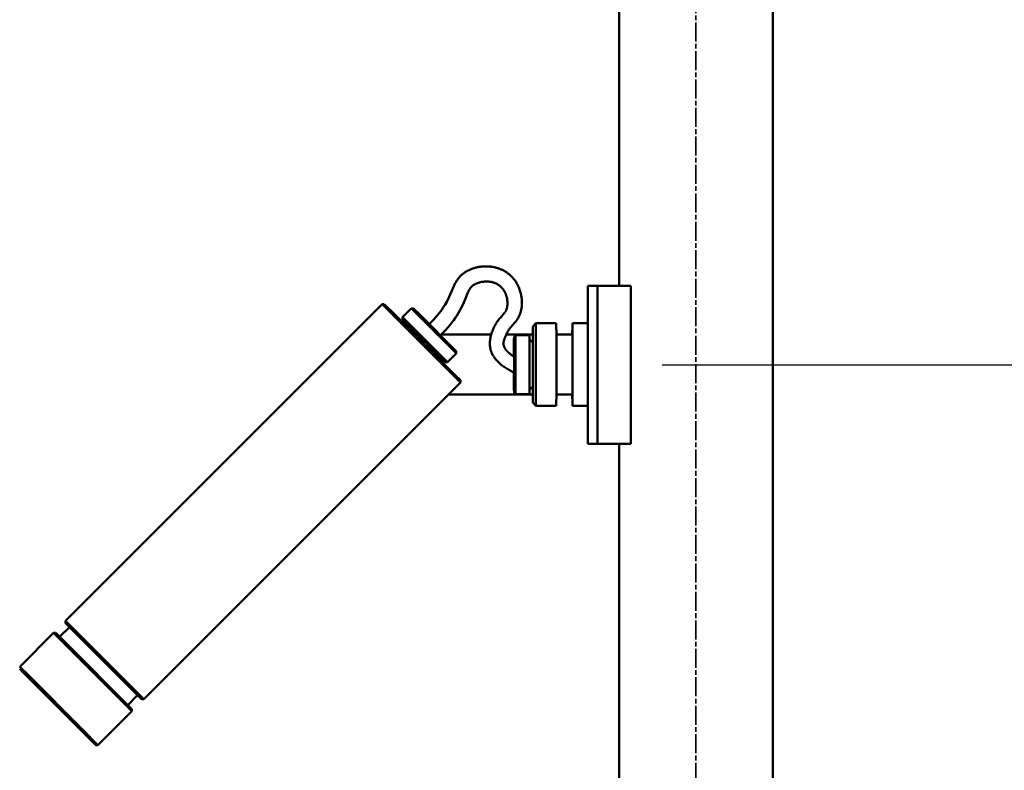
# Model space of a CAD drawing. Units: millimetres. Extents: x -6008 to 34384, y -5975 to -1231.
# Drawn here: x 594 to 906, y -2592 to -2355 of the extents above; entities that cross this region are included whole.
import ezdxf

# ---------------------------------------------------------------- set-up
doc = ezdxf.new("R2010")
doc.units = ezdxf.units.MM
doc.linetypes.add('AM_ISO08W050x2', pattern=[9, 6, -0.75, 1.5, -0.75])
for name, color, linetype, lineweight in [('AM_0', 7, 'Continuous', 50), ('AM_5', 134, 'Continuous', 25), ('AM_7', 2, 'AM_ISO08W050x2', 35)]:
    doc.layers.add(name, color=color, linetype=linetype, lineweight=lineweight)
doc.styles.get("Standard").update_dxf_attribs({"font": 'ISOCP.SHX', "bigfont": 'EXTFONT.SHX'})
doc.dimstyles.new('Mystandard$0', dxfattribs={"dimtxt": 3, "dimasz": 2, "dimexe": 0.5, "dimexo": 1, "dimgap": 1, "dimtad": 3, "dimdsep": 46, "dimtxsty": 'STANDARD', "dimblk": 'OPEN30', "dimcen": 0, "dimclrd": 256, "dimclre": 256, "dimclrt": 2, "dimadec": 0, "dimazin": 2, "dimtp": 0.1, "dimtm": 0.1, "dimtfac": 0.71, "dimtmove": 0, "dimatfit": 3, "dimldrblk": 'OPEN30', "dimfxl": 1, "dimtolj": 1, "dimtzin": 0, "dimlwd": -1, "dimlwe": -1, "dimarcsym": 0})

# ---------------------------------------------------------------- blocks, each defined once
blk = doc.blocks.new('_Open30')
at = {"color": 0, "lineweight": -2}
for p, q in [((-1, 0.268), (0, 0)), ((0, 0), (-1, -0.268)), ((0, 0), (-1, 0))]:
    blk.add_line(p, q, dxfattribs=at)
blk = doc.blocks.new('*D45')
at = {"layer": 'AM_5'}
for p, q in [((773.69, -2138.84), (28.86, -2138.84)), ((33.86, -2943.84), (33.86, -2158.84)), ((773.69, -2963.84), (28.86, -2963.84))]:
    blk.add_line(p, q, dxfattribs=at)
at = {"layer": 'Defpoints', "color": 0}
for p in [(33.86, -2138.84), (783.69, -2138.84), (783.69, -2963.84)]:
    blk.add_point(p, dxfattribs=at)
at = {"layer": 'AM_5', "xscale": 20, "yscale": 20, "zscale": 20}
for p, rotation in [((33.86, -2138.84), 90), ((33.86, -2963.84), 270)]:
    blk.add_blockref('_Open30', p, dxfattribs=dict(at, rotation=rotation))
at = {"layer": 'AM_5', "color": 2, "char_height": 30, "attachment_point": 5, "rotation": 90}
for s, insert in [('\\A1;照明器具 YA-1', (58.86, -2551.34)), ('\\A1;825', (8.86, -2551.34))]:
    blk.add_mtext(s, dxfattribs=dict(at, insert=insert))
blk = doc.blocks.new('*D55')
at = {"layer": 'AM_5'}
for p, q in [((797.38, -2463.84), (1216.53, -2463.84)), ((1211.53, -2693.84), (1211.53, -2483.84)), ((797.38, -2713.84), (1216.53, -2713.84))]:
    blk.add_line(p, q, dxfattribs=at)
at = {"layer": 'Defpoints', "color": 0}
for p in [(787.38, -2463.84), (1211.53, -2463.84), (787.38, -2713.84)]:
    blk.add_point(p, dxfattribs=at)
at = {"layer": 'AM_5', "xscale": 20, "yscale": 20, "zscale": 20}
for p, rotation in [((1211.53, -2463.84), 90), ((1211.53, -2713.84), 270)]:
    blk.add_blockref('_Open30', p, dxfattribs=dict(at, rotation=rotation))
at = {"layer": 'AM_5', "color": 2, "insert": (1186.53, -2588.84), "char_height": 30, "attachment_point": 5, "rotation": 90}
blk.add_mtext('\\A1;250', dxfattribs=at)
blk = doc.blocks.new('*D56')
at = {"layer": 'AM_5'}
for p, q in [((797.38, -2213.84), (1216.53, -2213.84)), ((1211.53, -2443.84), (1211.53, -2233.84)), ((797.38, -2463.84), (1216.53, -2463.84))]:
    blk.add_line(p, q, dxfattribs=at)
at = {"layer": 'Defpoints', "color": 0}
for p in [(787.38, -2213.84), (1211.53, -2213.84), (787.38, -2463.84)]:
    blk.add_point(p, dxfattribs=at)
at = {"layer": 'AM_5', "xscale": 20, "yscale": 20, "zscale": 20}
for p, rotation in [((1211.53, -2213.84), 90), ((1211.53, -2463.84), 270)]:
    blk.add_blockref('_Open30', p, dxfattribs=dict(at, rotation=rotation))
at = {"layer": 'AM_5', "color": 2, "insert": (1186.53, -2338.84), "char_height": 30, "attachment_point": 5, "rotation": 90}
blk.add_mtext('\\A1;250', dxfattribs=at)

msp = doc.modelspace()

# ---------------------------------------------------------------- linework, layer by layer
at = {"layer": 'AM_0', "color": 2}
for points in [[(832.295, -2163.839), (832.295, -2963.839)], [(783.695, -2238.815), (783.695, -2438.862)], [(723.668, -2450.967), (724.363, -2450.279), (725.04, -2449.572), (725.697, -2448.847), (726.334, -2448.104), (726.831, -2447.489), (727.31, -2446.859), (727.77, -2446.215), (728.212, -2445.558), (728.557, -2445.012), (728.887, -2444.457), (729.203, -2443.893), (729.503, -2443.321), (729.987, -2442.323), (731.444, -2438.948), (731.554, -2438.713), (731.668, -2438.479), (731.785, -2438.248), (731.907, -2438.019), (732.033, -2437.792), (732.162, -2437.567), (732.307, -2437.332), (732.459, -2437.101), (732.617, -2436.875), (732.781, -2436.652), (732.951, -2436.434), (733.127, -2436.221), (733.308, -2436.013), (733.496, -2435.811), (733.682, -2435.625), (733.875, -2435.444), (734.073, -2435.269), (734.276, -2435.099), (734.484, -2434.936), (734.697, -2434.78), (734.914, -2434.63), (735.136, -2434.486), (735.352, -2434.353), (735.573, -2434.224), (735.796, -2434.101), (736.023, -2433.983), (736.252, -2433.87), (736.483, -2433.763), (736.717, -2433.662), (736.953, -2433.567), (737.189, -2433.478), (737.426, -2433.393), (737.665, -2433.314), (737.906, -2433.24), (738.148, -2433.171), (738.391, -2433.107), (738.636, -2433.049), (738.882, -2432.995), (739.123, -2432.947), (739.365, -2432.904), (739.608, -2432.865), (739.852, -2432.831), (740.096, -2432.801), (740.341, -2432.776), (740.587, -2432.756), (740.832, -2432.74), (741.271, -2432.722), (741.711, -2432.719), (742.151, -2432.73), (742.59, -2432.755), (743.018, -2432.793), (743.284, -2432.824), (743.549, -2432.861), (743.814, -2432.904), (744.078, -2432.952), (744.34, -2433.007), (744.601, -2433.067), (744.861, -2433.132), (745.061, -2433.188), (745.261, -2433.247), (745.46, -2433.311), (745.658, -2433.378), (745.855, -2433.449), (746.051, -2433.524), (746.245, -2433.603), (746.437, -2433.686), (746.628, -2433.772), (746.817, -2433.862), (747.004, -2433.956), (747.19, -2434.053), (747.373, -2434.153), (747.554, -2434.257), (747.733, -2434.364), (747.91, -2434.475), (748.072, -2434.582), (748.233, -2434.693), (748.392, -2434.806), (748.549, -2434.923), (748.704, -2435.043), (748.856, -2435.165), (749.007, -2435.29), (749.155, -2435.418), (749.3, -2435.549), (749.443, -2435.682), (749.584, -2435.818), (749.722, -2435.957), (749.857, -2436.098), (749.99, -2436.241), (750.12, -2436.387), (750.247, -2436.534), (750.478, -2436.819), (750.7, -2437.111), (750.913, -2437.41), (751.116, -2437.717), (751.31, -2438.029), (751.492, -2438.348), (751.664, -2438.672), (751.826, -2439.001), (751.972, -2439.323), (752.108, -2439.649), (752.236, -2439.979), (752.353, -2440.313), (752.461, -2440.65), (752.559, -2440.99), (752.647, -2441.332), (752.725, -2441.677), (752.792, -2442.017), (752.849, -2442.359), (752.897, -2442.703), (752.935, -2443.048), (752.963, -2443.394), (752.981, -2443.741), (752.99, -2444.087), (752.988, -2444.434), (752.979, -2444.773), (752.958, -2445.113), (752.925, -2445.452), (752.882, -2445.789), (752.828, -2446.126), (752.762, -2446.46), (752.686, -2446.791), (752.599, -2447.119), (752.535, -2447.332), (752.467, -2447.544), (752.393, -2447.753), (752.313, -2447.961), (752.229, -2448.167), (752.14, -2448.371), (752.045, -2448.573), (751.946, -2448.771), (751.869, -2448.914), (751.788, -2449.054), (751.705, -2449.193), (751.619, -2449.331), (751.53, -2449.467), (751.439, -2449.601), (751.345, -2449.733), (751.248, -2449.863), (751.055, -2450.115), (750.856, -2450.363), (750.653, -2450.607), (749.546, -2451.869), (749.372, -2452.081), (749.201, -2452.297), (749.035, -2452.515), (748.944, -2452.64), (748.855, -2452.766), (748.769, -2452.893), (748.684, -2453.022), (748.603, -2453.153), (748.523, -2453.285), (748.446, -2453.419), (748.372, -2453.554), (748.231, -2453.831), (748.096, -2454.111), (747.967, -2454.395), (747.845, -2454.681), (747.666, -2455.106), (747.496, -2455.534), (747.42, -2455.739), (747.352, -2455.946), (747.29, -2456.156), (747.236, -2456.368), (747.224, -2456.424), (747.212, -2456.481), (747.201, -2456.538), (747.191, -2456.595), (747.182, -2456.652), (747.175, -2456.71), (747.168, -2456.768), (747.163, -2456.825), (747.159, -2456.883), (747.156, -2456.941), (747.153, -2456.999), (747.153, -2457.057), (747.153, -2457.115), (747.154, -2457.173), (747.156, -2457.231), (747.16, -2457.289), (747.168, -2457.363), (747.177, -2457.436), (747.189, -2457.51), (747.202, -2457.584), (747.217, -2457.657), (747.234, -2457.73), (747.252, -2457.802), (747.272, -2457.874), (747.294, -2457.946), (747.318, -2458.017), (747.344, -2458.087), (747.371, -2458.156), (747.399, -2458.225), (747.43, -2458.293), (747.462, -2458.361), (747.495, -2458.427), (747.547, -2458.521), (747.601, -2458.614), (747.656, -2458.706), (747.714, -2458.796), (747.773, -2458.886), (747.834, -2458.975), (747.897, -2459.062), (747.962, -2459.149), (748.028, -2459.234), (748.096, -2459.317), (748.166, -2459.399), (748.237, -2459.48), (748.31, -2459.559), (748.384, -2459.637), (748.46, -2459.713), (748.537, -2459.787), (748.761, -2459.993), (748.991, -2460.193), (749.226, -2460.387), (749.467, -2460.574), (749.712, -2460.755), (749.963, -2460.928), (750.218, -2461.095), (750.477, -2461.254)], [(727.203, -2454.502), (728, -2453.706), (728.776, -2452.888), (729.529, -2452.049), (730.259, -2451.19), (730.851, -2450.44), (731.422, -2449.673), (731.971, -2448.89), (732.497, -2448.092), (732.911, -2447.411), (733.308, -2446.72), (733.688, -2446.019), (734.049, -2445.309), (734.596, -2444.121), (735.114, -2442.921), (735.902, -2441.028), (736.057, -2440.695), (736.223, -2440.367), (736.398, -2440.043), (736.582, -2439.725), (736.66, -2439.618), (736.741, -2439.514), (736.824, -2439.411), (736.911, -2439.311), (737, -2439.213), (737.092, -2439.117), (737.186, -2439.024), (737.282, -2438.934), (737.388, -2438.851), (737.495, -2438.77), (737.604, -2438.691), (737.715, -2438.615), (737.827, -2438.54), (737.941, -2438.468), (738.056, -2438.398), (738.172, -2438.33), (738.304, -2438.265), (738.438, -2438.203), (738.573, -2438.142), (738.709, -2438.084), (738.846, -2438.029), (738.984, -2437.976), (739.123, -2437.925), (739.262, -2437.877), (739.572, -2437.792), (739.885, -2437.716), (740.2, -2437.65), (740.517, -2437.594), (740.846, -2437.559), (741.177, -2437.532), (741.508, -2437.516), (741.839, -2437.508), (742.002, -2437.512), (742.166, -2437.518)], [(742.166, -2437.518), (742.323, -2437.527), (742.48, -2437.539), (742.637, -2437.554), (742.795, -2437.573), (742.951, -2437.594), (743.108, -2437.618), (743.264, -2437.646), (743.419, -2437.676), (743.573, -2437.711), (743.727, -2437.749), (743.88, -2437.79), (744.031, -2437.835), (744.181, -2437.884), (744.33, -2437.937), (744.477, -2437.993), (744.623, -2438.054), (744.755, -2438.113), (744.886, -2438.176), (745.015, -2438.242), (745.142, -2438.311), (745.268, -2438.383), (745.391, -2438.458), (745.513, -2438.537), (745.633, -2438.618), (745.751, -2438.703), (745.866, -2438.79), (745.98, -2438.881), (746.091, -2438.974), (746.2, -2439.069), (746.306, -2439.168), (746.41, -2439.268), (746.511, -2439.372), (746.618, -2439.486), (746.721, -2439.604), (746.821, -2439.723), (746.919, -2439.846), (747.013, -2439.971), (747.104, -2440.098), (747.192, -2440.227), (747.276, -2440.359), (747.358, -2440.492), (747.437, -2440.628), (747.513, -2440.765), (747.585, -2440.904), (747.655, -2441.044), (747.721, -2441.186), (747.785, -2441.329), (747.845, -2441.474), (747.905, -2441.625), (747.961, -2441.778), (748.014, -2441.932), (748.064, -2442.087), (748.111, -2442.243), (748.154, -2442.399), (748.193, -2442.557), (748.23, -2442.715), (748.263, -2442.875), (748.292, -2443.034), (748.318, -2443.195), (748.341, -2443.356), (748.36, -2443.517), (748.376, -2443.679), (748.389, -2443.841), (748.398, -2444.004), (748.404, -2444.193), (748.405, -2444.383), (748.401, -2444.573), (748.392, -2444.763), (748.378, -2444.952), (748.358, -2445.141), (748.332, -2445.329), (748.301, -2445.516), (748.268, -2445.682), (748.23, -2445.848), (748.187, -2446.012), (748.138, -2446.174), (748.111, -2446.255), (748.083, -2446.335), (748.054, -2446.414), (748.023, -2446.493), (747.991, -2446.571), (747.957, -2446.649), (747.921, -2446.726), (747.884, -2446.802), (747.845, -2446.878), (747.804, -2446.952), (747.762, -2447.026), (747.718, -2447.099), (747.672, -2447.171), (747.625, -2447.241), (747.576, -2447.311), (747.524, -2447.378), (747.468, -2447.45), (747.409, -2447.519), (746.161, -2448.94), (745.921, -2449.233), (745.673, -2449.549), (745.432, -2449.871), (745.201, -2450.198), (744.978, -2450.532), (744.753, -2450.892), (744.54, -2451.259), (744.339, -2451.633), (744.15, -2452.012), (743.976, -2452.393), (743.813, -2452.779), (743.661, -2453.17), (743.519, -2453.564), (743.396, -2453.932), (743.282, -2454.302), (743.178, -2454.676), (743.085, -2455.051), (743.044, -2455.24), (743.005, -2455.43), (742.971, -2455.62), (742.94, -2455.81), (742.913, -2456.001), (742.889, -2456.193), (742.871, -2456.385), (742.856, -2456.578), (742.847, -2456.741), (742.842, -2456.903), (742.839, -2457.067), (742.84, -2457.23), (742.845, -2457.393), (742.853, -2457.556), (742.864, -2457.719), (742.878, -2457.881), (742.896, -2458.044), (742.917, -2458.206), (742.942, -2458.367), (742.97, -2458.527), (743.002, -2458.687), (743.037, -2458.847), (743.076, -2459.005), (743.119, -2459.162), (743.157, -2459.293), (743.197, -2459.422), (743.241, -2459.551), (743.286, -2459.679), (743.334, -2459.806), (743.384, -2459.932), (743.436, -2460.058), (743.491, -2460.182), (743.606, -2460.428), (743.73, -2460.67), (743.862, -2460.908), (744.001, -2461.141), (744.165, -2461.395), (744.337, -2461.644), (744.518, -2461.886), (744.706, -2462.123), (744.901, -2462.354), (745.103, -2462.579), (745.312, -2462.799), (745.526, -2463.012), (745.776, -2463.248), (746.032, -2463.476), (746.294, -2463.698), (746.562, -2463.913), (746.835, -2464.121), (747.112, -2464.323), (747.394, -2464.52), (747.68, -2464.71), (748.016, -2464.925), (748.357, -2465.133), (748.702, -2465.334), (749.05, -2465.529), (749.757, -2465.901), (750.474, -2466.252)], [(773.82, -2438.862), (773.82, -2450.715)], [(773.82, -2438.862), (773.87, -2438.862)], [(773.87, -2438.862), (773.87, -2488.815)], [(773.87, -2438.862), (776.916, -2438.862)], [(777.918, -2438.862), (776.916, -2438.862)], [(776.918, -2438.862), (776.918, -2488.815)], [(785.383, -2438.862), (777.918, -2438.862)], [(787.383, -2438.862), (785.384, -2438.862)], [(787.384, -2438.862), (787.384, -2488.815)], [(608.649, -2544.793), (708.76, -2444.683)], [(708.767, -2444.683), (709.467, -2444.683)], [(711.391, -2447.297), (708.767, -2444.689)], [(712.023, -2447.223), (710.177, -2445.384), (709.677, -2444.888), (709.472, -2444.687)], [(733.513, -2469.437), (728.771, -2464.672), (711.391, -2447.297)], [(733.516, -2468.732), (733.518, -2468.734), (733.519, -2468.735), (733.519, -2468.735), (733.519, -2468.735), (733.52, -2468.735), (733.52, -2468.735), (733.52, -2468.735), (733.52, -2468.736), (733.52, -2468.736), (733.52, -2468.736), (733.52, -2468.736), (733.52, -2468.736), (733.52, -2468.736), (733.52, -2468.736), (733.52, -2468.736), (733.52, -2468.736), (733.52, -2468.736), (733.52, -2468.736), (733.52, -2468.736), (733.52, -2468.736), (733.52, -2468.735), (733.52, -2468.735), (733.52, -2468.735), (733.52, -2468.735), (733.52, -2468.735), (733.52, -2468.735), (733.52, -2468.735), (733.52, -2468.735), (733.519, -2468.735), (733.519, -2468.735), (733.519, -2468.734), (733.515, -2468.73), (731.967, -2467.169), (712.023, -2447.223)], [(715.228, -2448.778), (717.993, -2446.013)], [(717.993, -2446.009), (717.993, -2446.009)], [(720.071, -2448.08), (718.59, -2446.604), (718.154, -2446.171), (718.037, -2446.056), (718.006, -2446.025), (717.997, -2446.017), (717.995, -2446.015), (717.994, -2446.014), (717.993, -2446.013), (717.993, -2446.013)], [(717.998, -2446.009), (718.696, -2446.009)], [(720.674, -2447.977), (718.696, -2446.009)], [(715.224, -2449.482), (715.224, -2448.783)], [(717.202, -2451.449), (715.224, -2449.482)], [(717.305, -2450.845), (715.237, -2448.787)], [(716.028, -2450.293), (716.346, -2450.612)], [(732.19, -2460.21), (732.19, -2460.21), (732.189, -2460.21), (732.189, -2460.209), (732.189, -2460.209), (732.188, -2460.208), (732.18, -2460.199), (720.071, -2448.08)], [(732.194, -2459.507), (720.674, -2447.977)], [(716.228, -2451.42), (716.344, -2450.61)], [(716.35, -2450.608), (716.349, -2450.608), (716.349, -2450.607), (716.348, -2450.606), (716.347, -2450.606), (716.347, -2450.605), (716.346, -2450.604), (716.345, -2450.603), (716.345, -2450.603), (716.345, -2450.603), (716.345, -2450.603), (716.345, -2450.603), (716.345, -2450.603), (716.345, -2450.603), (716.345, -2450.603), (716.345, -2450.603), (716.346, -2450.603), (716.346, -2450.604), (716.369, -2450.625), (716.744, -2450.998)], [(728.722, -2462.979), (717.202, -2451.449)], [(729.416, -2462.966), (717.305, -2450.845)], [(756.388, -2456.796), (756.399, -2452.049)], [(756.403, -2451.731), (757.412, -2450.722)], [(756.403, -2451.731), (756.403, -2475.777)], [(763.854, -2450.715), (757.419, -2450.715)], [(757.419, -2450.715), (757.419, -2476.793)], [(763.854, -2450.715), (763.869, -2454.771)], [(768.92, -2454.591), (768.929, -2451.06)], [(768.934, -2450.715), (773.844, -2450.715)], [(768.934, -2450.715), (768.949, -2454.68)], [(773.845, -2450.715), (773.845, -2450.715), (773.845, -2450.715), (773.845, -2450.715), (773.845, -2450.715), (773.845, -2450.715), (773.845, -2450.715), (773.845, -2450.715), (773.845, -2450.715), (773.845, -2450.715), (773.845, -2450.715), (773.845, -2450.715), (773.845, -2450.715), (773.845, -2450.715), (773.845, -2450.715), (773.845, -2450.715), (773.845, -2450.715), (773.845, -2450.715), (773.845, -2450.715), (773.845, -2450.715), (773.845, -2450.715), (773.845, -2450.715), (773.845, -2450.715), (773.845, -2450.715), (773.845, -2450.715), (773.845, -2450.715), (773.845, -2450.715), (773.845, -2450.715), (773.845, -2450.715), (773.845, -2450.715), (773.845, -2450.715), (773.845, -2450.715), (773.845, -2450.715), (773.845, -2450.715), (773.845, -2450.715), (773.845, -2450.715), (773.845, -2450.715), (773.845, -2450.715), (773.845, -2450.715), (773.845, -2450.715), (773.845, -2450.715), (773.845, -2450.715), (773.845, -2450.715), (773.845, -2450.715), (773.845, -2450.715), (773.845, -2450.715), (773.845, -2450.715), (773.845, -2450.715), (773.845, -2450.715), (773.845, -2450.715), (773.845, -2450.715), (773.845, -2450.715), (773.86, -2455.536)], [(743.291, -2454.271), (727.435, -2454.271)], [(756.392, -2454.271), (748.024, -2454.271)], [(750.472, -2455.567), (750.464, -2461.246)], [(750.476, -2472.55), (750.476, -2472.557), (750.477, -2472.558), (750.477, -2472.558), (750.477, -2472.559), (750.477, -2472.559), (750.477, -2472.559), (750.477, -2472.559), (750.477, -2472.559), (750.477, -2472.559), (750.477, -2472.559), (750.477, -2472.559), (750.477, -2472.559), (750.477, -2472.559), (750.477, -2472.559), (750.477, -2472.559), (750.477, -2472.559), (750.477, -2472.559), (750.477, -2472.559), (750.477, -2472.559), (750.477, -2472.559), (750.477, -2472.559), (750.477, -2472.559), (750.477, -2472.559), (750.477, -2472.559), (750.477, -2472.559), (750.477, -2472.559), (750.477, -2472.559), (750.477, -2472.559), (750.477, -2472.559), (750.477, -2472.559), (750.477, -2472.559), (750.477, -2472.559), (750.477, -2472.559), (750.477, -2472.559), (750.477, -2472.559), (750.477, -2472.559), (750.49, -2463.754), (750.477, -2454.957)], [(750.477, -2454.949), (750.98, -2454.445)], [(750.984, -2454.45), (750.984, -2454.443), (750.985, -2454.442), (750.985, -2454.441), (750.985, -2454.441), (750.985, -2454.441), (750.985, -2454.441), (750.985, -2454.441), (750.985, -2454.441), (750.985, -2454.441), (750.985, -2454.441), (750.985, -2454.441), (750.985, -2454.441), (750.985, -2454.441), (750.985, -2454.441), (750.985, -2454.441), (750.985, -2454.441), (750.985, -2454.441), (750.985, -2454.441), (750.985, -2454.441), (750.985, -2454.441), (750.985, -2454.441), (750.985, -2454.441), (750.985, -2454.441), (750.985, -2454.441), (750.985, -2454.441), (750.985, -2454.441), (750.985, -2454.441), (750.985, -2454.441), (750.985, -2454.441), (750.985, -2454.441), (750.985, -2454.441), (750.985, -2454.441), (750.985, -2454.441), (750.985, -2454.441), (750.985, -2454.441), (750.985, -2454.441), (750.999, -2463.754)], [(750.985, -2454.441), (755.387, -2454.441)], [(755.387, -2454.45), (755.387, -2454.443), (755.387, -2454.442), (755.387, -2454.441), (755.387, -2454.441), (755.387, -2454.441), (755.387, -2454.441), (755.387, -2454.441), (755.387, -2454.441), (755.387, -2454.441), (755.387, -2454.441), (755.387, -2454.441), (755.387, -2454.441), (755.387, -2454.441), (755.387, -2454.441), (755.387, -2454.441), (755.387, -2454.441), (755.387, -2454.441), (755.387, -2454.441), (755.387, -2454.441), (755.387, -2454.441), (755.387, -2454.441), (755.387, -2454.441), (755.387, -2454.441), (755.387, -2454.441), (755.387, -2454.441), (755.387, -2454.441), (755.387, -2454.441), (755.387, -2454.441), (755.387, -2454.441), (755.387, -2454.441), (755.387, -2454.441), (755.387, -2454.441), (755.387, -2454.441), (755.387, -2454.441), (755.387, -2454.441), (755.387, -2454.441), (755.402, -2463.754)], [(755.392, -2455.8), (756.403, -2456.811)], [(763.868, -2454.568), (763.875, -2454.553), (763.883, -2454.539), (763.891, -2454.525), (763.9, -2454.511), (763.909, -2454.498), (763.918, -2454.484), (763.928, -2454.471), (763.939, -2454.458), (763.949, -2454.445), (763.961, -2454.433), (763.972, -2454.421), (763.985, -2454.409), (763.997, -2454.398), (764.01, -2454.387), (764.023, -2454.376), (764.037, -2454.366), (764.051, -2454.356), (764.065, -2454.347), (764.08, -2454.338), (764.094, -2454.33), (764.109, -2454.322), (764.125, -2454.315), (764.14, -2454.308), (764.155, -2454.302), (764.171, -2454.296), (764.187, -2454.291), (764.203, -2454.286), (764.219, -2454.282), (764.234, -2454.278), (764.25, -2454.275), (764.266, -2454.272), (764.282, -2454.27)], [(764.232, -2454.271), (763.868, -2454.271)], [(764.373, -2454.271), (764.362, -2454.271), (764.351, -2454.272), (764.34, -2454.272), (764.329, -2454.273), (764.317, -2454.274), (764.306, -2454.276), (764.294, -2454.278), (764.282, -2454.28), (764.271, -2454.282), (764.259, -2454.284), (764.248, -2454.287), (764.236, -2454.291), (764.224, -2454.294), (764.213, -2454.298), (764.201, -2454.302), (764.189, -2454.306), (764.178, -2454.311), (764.166, -2454.316), (764.155, -2454.321), (764.144, -2454.327), (764.133, -2454.333), (764.122, -2454.339), (764.111, -2454.346), (764.1, -2454.353), (764.089, -2454.36), (764.079, -2454.367), (764.068, -2454.375), (764.058, -2454.383), (764.048, -2454.391), (764.039, -2454.4), (764.029, -2454.409), (764.02, -2454.418), (764.011, -2454.427), (764.002, -2454.436), (763.994, -2454.446), (763.985, -2454.456), (763.977, -2454.466), (763.97, -2454.476), (763.962, -2454.487), (763.955, -2454.498), (763.948, -2454.508), (763.942, -2454.519), (763.935, -2454.53), (763.929, -2454.542), (763.924, -2454.553), (763.918, -2454.564), (763.913, -2454.576), (763.909, -2454.587), (763.904, -2454.599), (763.9, -2454.61), (763.896, -2454.622), (763.893, -2454.634), (763.89, -2454.645), (763.887, -2454.657), (763.884, -2454.669), (763.882, -2454.68), (763.88, -2454.692), (763.878, -2454.703), (763.877, -2454.715), (763.875, -2454.726), (763.875, -2454.738), (763.874, -2454.749), (763.874, -2454.76), (763.873, -2454.771)], [(763.873, -2460.47), (763.873, -2454.771)], [(768.453, -2454.271), (764.373, -2454.271)], [(768.953, -2454.771), (768.953, -2454.76), (768.953, -2454.749), (768.952, -2454.738), (768.951, -2454.726), (768.95, -2454.715), (768.949, -2454.703), (768.947, -2454.692), (768.945, -2454.68), (768.943, -2454.669), (768.94, -2454.657), (768.937, -2454.645), (768.934, -2454.634), (768.931, -2454.622), (768.927, -2454.61), (768.923, -2454.599), (768.918, -2454.587), (768.914, -2454.576), (768.909, -2454.564), (768.903, -2454.553), (768.898, -2454.542), (768.892, -2454.53), (768.885, -2454.519), (768.879, -2454.508), (768.872, -2454.498), (768.865, -2454.487), (768.857, -2454.476), (768.85, -2454.466), (768.842, -2454.456), (768.833, -2454.446), (768.825, -2454.436), (768.816, -2454.427), (768.807, -2454.418), (768.798, -2454.409), (768.788, -2454.4), (768.778, -2454.391), (768.769, -2454.383), (768.758, -2454.375), (768.748, -2454.367), (768.738, -2454.36), (768.727, -2454.353), (768.716, -2454.346), (768.705, -2454.339), (768.694, -2454.333), (768.683, -2454.327), (768.672, -2454.321), (768.66, -2454.316), (768.649, -2454.311), (768.637, -2454.306), (768.626, -2454.302), (768.614, -2454.298), (768.603, -2454.294), (768.591, -2454.291), (768.579, -2454.287), (768.568, -2454.284), (768.556, -2454.282), (768.544, -2454.28), (768.533, -2454.278), (768.521, -2454.276), (768.51, -2454.274), (768.498, -2454.273), (768.487, -2454.272), (768.476, -2454.272), (768.465, -2454.271), (768.453, -2454.271)], [(768.953, -2454.771), (768.953, -2460.519)], [(732.194, -2459.507), (732.194, -2460.206)], [(756.403, -2456.818), (756.403, -2456.813), (756.403, -2456.812), (756.403, -2456.812), (756.403, -2456.812), (756.403, -2456.812), (756.403, -2456.811), (756.403, -2456.811), (756.403, -2456.811), (756.403, -2456.811), (756.403, -2456.811), (756.403, -2456.811), (756.403, -2456.811), (756.403, -2456.811), (756.403, -2456.811), (756.403, -2456.811), (756.403, -2456.811), (756.403, -2456.811), (756.403, -2456.811), (756.403, -2456.811), (756.403, -2456.811), (756.403, -2456.811), (756.403, -2456.811), (756.403, -2456.811), (756.403, -2456.811), (756.403, -2456.811), (756.403, -2456.811), (756.403, -2456.811), (756.403, -2456.811), (756.403, -2456.811), (756.403, -2456.811), (756.403, -2456.811), (756.403, -2456.811), (756.403, -2456.811), (756.403, -2456.811), (756.403, -2456.811), (756.403, -2456.811), (756.403, -2456.811), (756.403, -2456.811), (756.404, -2456.811), (756.404, -2456.812), (756.404, -2456.812), (756.404, -2456.812), (756.404, -2456.812), (756.404, -2456.814), (756.404, -2456.831), (756.41, -2458.232)], [(727.598, -2461.858), (726.783, -2461.975)], [(727.184, -2461.437), (727.502, -2461.758), (727.577, -2461.834), (727.595, -2461.852), (727.599, -2461.856), (727.599, -2461.857), (727.6, -2461.857), (727.6, -2461.858), (727.6, -2461.858), (727.6, -2461.858), (727.6, -2461.858), (727.6, -2461.858), (727.6, -2461.858), (727.6, -2461.858), (727.6, -2461.858), (727.6, -2461.858)], [(727.596, -2461.862), (727.91, -2462.175)], [(732.19, -2460.21), (729.424, -2462.975)], [(763.874, -2460.47), (763.874, -2467.037)], [(768.954, -2460.519), (768.954, -2466.988)], [(729.42, -2462.98), (728.722, -2462.979)], [(750.999, -2463.754), (750.985, -2473.058)], [(755.402, -2463.754), (755.388, -2473.058)], [(733.52, -2468.736), (733.52, -2469.437)], [(750.464, -2466.248), (750.472, -2471.941)], [(763.873, -2472.737), (763.873, -2467.037)], [(768.953, -2466.988), (768.953, -2472.737)], [(733.52, -2469.443), (633.409, -2569.554)], [(756.403, -2470.697), (755.395, -2471.705)], [(756.399, -2475.459), (756.388, -2470.712)], [(756.41, -2469.276), (756.404, -2470.69)], [(756.392, -2473.237), (729.726, -2473.237)], [(750.98, -2473.063), (750.477, -2472.559)], [(750.985, -2473.067), (755.387, -2473.067)], [(763.869, -2472.737), (763.854, -2476.793)], [(763.868, -2472.94), (763.875, -2472.954), (763.883, -2472.969), (763.891, -2472.983), (763.9, -2472.996), (763.909, -2473.01), (763.918, -2473.024), (763.928, -2473.037), (763.939, -2473.05), (763.949, -2473.063), (763.961, -2473.075), (763.972, -2473.087), (763.985, -2473.099), (763.997, -2473.11), (764.01, -2473.121), (764.023, -2473.132), (764.037, -2473.142), (764.051, -2473.152), (764.065, -2473.161), (764.08, -2473.17), (764.094, -2473.178), (764.109, -2473.186), (764.125, -2473.193), (764.14, -2473.2), (764.155, -2473.206), (764.171, -2473.212), (764.187, -2473.217), (764.203, -2473.222), (764.219, -2473.226), (764.234, -2473.23), (764.25, -2473.233), (764.266, -2473.235), (764.282, -2473.237)], [(764.232, -2473.237), (763.868, -2473.237)], [(764.373, -2473.237), (764.362, -2473.236), (764.351, -2473.236), (764.34, -2473.235), (764.329, -2473.235), (764.317, -2473.233), (764.306, -2473.232), (764.294, -2473.23), (764.282, -2473.228), (764.271, -2473.226), (764.259, -2473.223), (764.248, -2473.22), (764.236, -2473.217), (764.224, -2473.214), (764.213, -2473.21), (764.201, -2473.206), (764.189, -2473.201), (764.178, -2473.197), (764.166, -2473.192), (764.155, -2473.186), (764.144, -2473.181), (764.133, -2473.175), (764.122, -2473.168), (764.111, -2473.162), (764.1, -2473.155), (764.089, -2473.148), (764.079, -2473.14), (764.068, -2473.133), (764.058, -2473.125), (764.048, -2473.116), (764.039, -2473.108), (764.029, -2473.099), (764.02, -2473.09), (764.011, -2473.081), (764.002, -2473.071), (763.994, -2473.062), (763.985, -2473.052), (763.977, -2473.042), (763.97, -2473.031), (763.962, -2473.021), (763.955, -2473.01), (763.948, -2472.999), (763.942, -2472.988), (763.935, -2472.977), (763.929, -2472.966), (763.924, -2472.955), (763.918, -2472.944), (763.913, -2472.932), (763.909, -2472.921), (763.904, -2472.909), (763.9, -2472.897), (763.896, -2472.886), (763.893, -2472.874), (763.89, -2472.862), (763.887, -2472.851), (763.884, -2472.839), (763.882, -2472.828), (763.88, -2472.816), (763.878, -2472.804), (763.877, -2472.793), (763.875, -2472.781), (763.875, -2472.77), (763.874, -2472.759), (763.874, -2472.748), (763.873, -2472.737)], [(768.453, -2473.237), (764.373, -2473.237)], [(768.953, -2472.737), (768.953, -2472.748), (768.953, -2472.759), (768.952, -2472.77), (768.951, -2472.781), (768.95, -2472.793), (768.949, -2472.804), (768.947, -2472.816), (768.945, -2472.828), (768.943, -2472.839), (768.94, -2472.851), (768.937, -2472.862), (768.934, -2472.874), (768.931, -2472.886), (768.927, -2472.897), (768.923, -2472.909), (768.918, -2472.921), (768.914, -2472.932), (768.909, -2472.944), (768.903, -2472.955), (768.898, -2472.966), (768.892, -2472.977), (768.885, -2472.988), (768.879, -2472.999), (768.872, -2473.01), (768.865, -2473.021), (768.857, -2473.031), (768.85, -2473.042), (768.842, -2473.052), (768.833, -2473.062), (768.825, -2473.071), (768.816, -2473.081), (768.807, -2473.09), (768.798, -2473.099), (768.788, -2473.108), (768.778, -2473.116), (768.769, -2473.125), (768.758, -2473.133), (768.748, -2473.14), (768.738, -2473.148), (768.727, -2473.155), (768.716, -2473.162), (768.705, -2473.168), (768.694, -2473.175), (768.683, -2473.181), (768.672, -2473.186), (768.66, -2473.192), (768.649, -2473.197), (768.637, -2473.201), (768.626, -2473.206), (768.614, -2473.21), (768.603, -2473.214), (768.591, -2473.217), (768.579, -2473.22), (768.568, -2473.223), (768.556, -2473.226), (768.544, -2473.228), (768.533, -2473.23), (768.521, -2473.232), (768.51, -2473.233), (768.498, -2473.235), (768.487, -2473.235), (768.476, -2473.236), (768.465, -2473.236), (768.453, -2473.237)], [(768.929, -2476.448), (768.92, -2472.917)], [(768.949, -2472.828), (768.934, -2476.793)], [(757.413, -2476.787), (756.403, -2475.777)], [(763.854, -2476.793), (757.419, -2476.793)], [(768.934, -2476.793), (773.845, -2476.793)], [(773.82, -2476.793), (773.82, -2488.815)], [(773.82, -2488.815), (773.87, -2488.815)], [(773.87, -2488.815), (776.916, -2488.815)], [(777.918, -2488.815), (776.916, -2488.815)], [(785.384, -2488.815), (777.918, -2488.815)], [(783.695, -2488.815), (783.695, -2688.862)], [(787.384, -2488.815), (785.384, -2488.815)], [(606.789, -2549.861), (609.899, -2546.751)], [(608.649, -2545.501), (608.649, -2544.8)], [(611.205, -2548.041), (609.359, -2546.202), (608.859, -2545.706), (608.653, -2545.505)], [(611.28, -2547.409), (608.656, -2544.8)], [(609.085, -2545.944), (609.893, -2546.757)], [(594.161, -2559.282), (604.828, -2548.614)], [(604.83, -2548.614), (605.536, -2548.614)], [(604.83, -2548.617), (607.46, -2551.229)], [(605.538, -2548.618), (608.092, -2551.154)], [(632.697, -2569.55), (632.7, -2569.553), (632.701, -2569.553), (632.701, -2569.554), (632.701, -2569.554), (632.701, -2569.554), (632.701, -2569.554), (632.701, -2569.554), (632.701, -2569.554), (632.702, -2569.554), (632.702, -2569.554), (632.702, -2569.554), (632.702, -2569.554), (632.702, -2569.554), (632.702, -2569.554), (632.702, -2569.554), (632.702, -2569.554), (632.702, -2569.554), (632.702, -2569.554), (632.702, -2569.554), (632.702, -2569.554), (632.702, -2569.554), (632.702, -2569.554), (632.702, -2569.554), (632.702, -2569.554), (632.702, -2569.554), (632.702, -2569.554), (632.701, -2569.554), (632.701, -2569.553), (632.701, -2569.553), (632.701, -2569.553), (632.7, -2569.552), (632.697, -2569.548), (631.148, -2567.988), (611.205, -2548.041)], [(633.402, -2569.548), (628.66, -2564.784), (611.28, -2547.409)], [(607.46, -2551.229), (624.839, -2568.604), (629.587, -2573.372)], [(608.092, -2551.154), (629.585, -2572.663)], [(596.792, -2561.897), (594.168, -2559.288)], [(596.717, -2562.529), (594.871, -2560.69), (594.371, -2560.194), (594.165, -2559.993)], [(594.597, -2560.432), (597.671, -2563.518)], [(618.209, -2584.039), (618.212, -2584.041), (618.213, -2584.041), (618.213, -2584.042), (618.213, -2584.042), (618.213, -2584.042), (618.213, -2584.042), (618.213, -2584.042), (618.213, -2584.042), (618.213, -2584.042), (618.213, -2584.042), (618.213, -2584.042), (618.213, -2584.042), (618.213, -2584.042), (618.214, -2584.042), (618.214, -2584.042), (618.214, -2584.042), (618.214, -2584.042), (618.214, -2584.042), (618.214, -2584.042), (618.214, -2584.042), (618.214, -2584.042), (618.214, -2584.042), (618.213, -2584.042), (618.213, -2584.042), (618.213, -2584.042), (618.213, -2584.042), (618.213, -2584.042), (618.213, -2584.042), (618.213, -2584.041), (618.213, -2584.041), (618.212, -2584.04), (618.209, -2584.036), (616.66, -2582.476), (596.717, -2562.529)], [(618.914, -2584.036), (614.172, -2579.272), (596.792, -2561.897)], [(597.789, -2563.612), (597.53, -2563.356), (597.467, -2563.295), (597.452, -2563.28), (597.448, -2563.276), (597.447, -2563.276), (597.447, -2563.275), (597.447, -2563.275), (597.447, -2563.275), (597.447, -2563.275), (597.447, -2563.275), (597.446, -2563.275), (597.446, -2563.275), (597.446, -2563.275), (597.446, -2563.275)], [(597.673, -2563.506), (614.692, -2580.525)], [(631.452, -2568.304), (628.34, -2571.415)], [(631.41, -2568.26), (631.442, -2568.293)], [(631.446, -2568.31), (632.262, -2569.121)], [(633.402, -2569.554), (632.702, -2569.554)], [(629.589, -2573.374), (618.921, -2584.042)], [(629.588, -2572.667), (629.588, -2573.363)], [(614.928, -2580.756), (614.928, -2580.756), (614.928, -2580.756), (614.928, -2580.756), (614.928, -2580.756), (614.928, -2580.756), (614.928, -2580.756), (614.928, -2580.756), (614.928, -2580.756), (614.928, -2580.756), (614.927, -2580.756), (614.927, -2580.755), (614.926, -2580.754), (614.924, -2580.752), (614.909, -2580.737), (614.85, -2580.676), (614.596, -2580.419)], [(614.679, -2580.526), (617.774, -2583.609)], [(618.914, -2584.042), (618.214, -2584.042)]]:
    msp.add_lwpolyline(points, dxfattribs=at)
at = {"layer": 'AM_7'}
msp.add_line((807.995, -5475.637), (807.995, -2117.433), dxfattribs=at)

# ---------------------------------------------------------------- dimensions: what is measured, and where the dimension line sits
at = {"layer": 'AM_5'}
dim = msp.add_linear_dim(base=(33.863, -2138.839), p1=(783.695, -2963.839), p2=(783.695, -2138.839), angle=90, text='<>\\X照明器具 YA-1', dimstyle='Mystandard$0', override={"dimscale": 10, "dimdec": 0}, dxfattribs=at)
dim.commit()
dim.dimension.update_dxf_attribs({"geometry": '*D45', "text_midpoint": (33.863, -2551.339)})
for base, p1, p2, picture, middle in [((1211.534, -2213.839), (787.384, -2463.839), (787.384, -2213.839), '*D56', (1186.531, -2338.839)), ((1211.534, -2463.839), (787.384, -2713.839), (787.384, -2463.839), '*D55', (1186.531, -2588.839))]:
    dim = msp.add_linear_dim(base=base, p1=p1, p2=p2, angle=90, dimstyle='Mystandard$0', override={"dimscale": 10}, dxfattribs=at)
    dim.commit()
    dim.dimension.update_dxf_attribs({"geometry": picture, "text_midpoint": middle})

doc.saveas('drawing.dxf')
